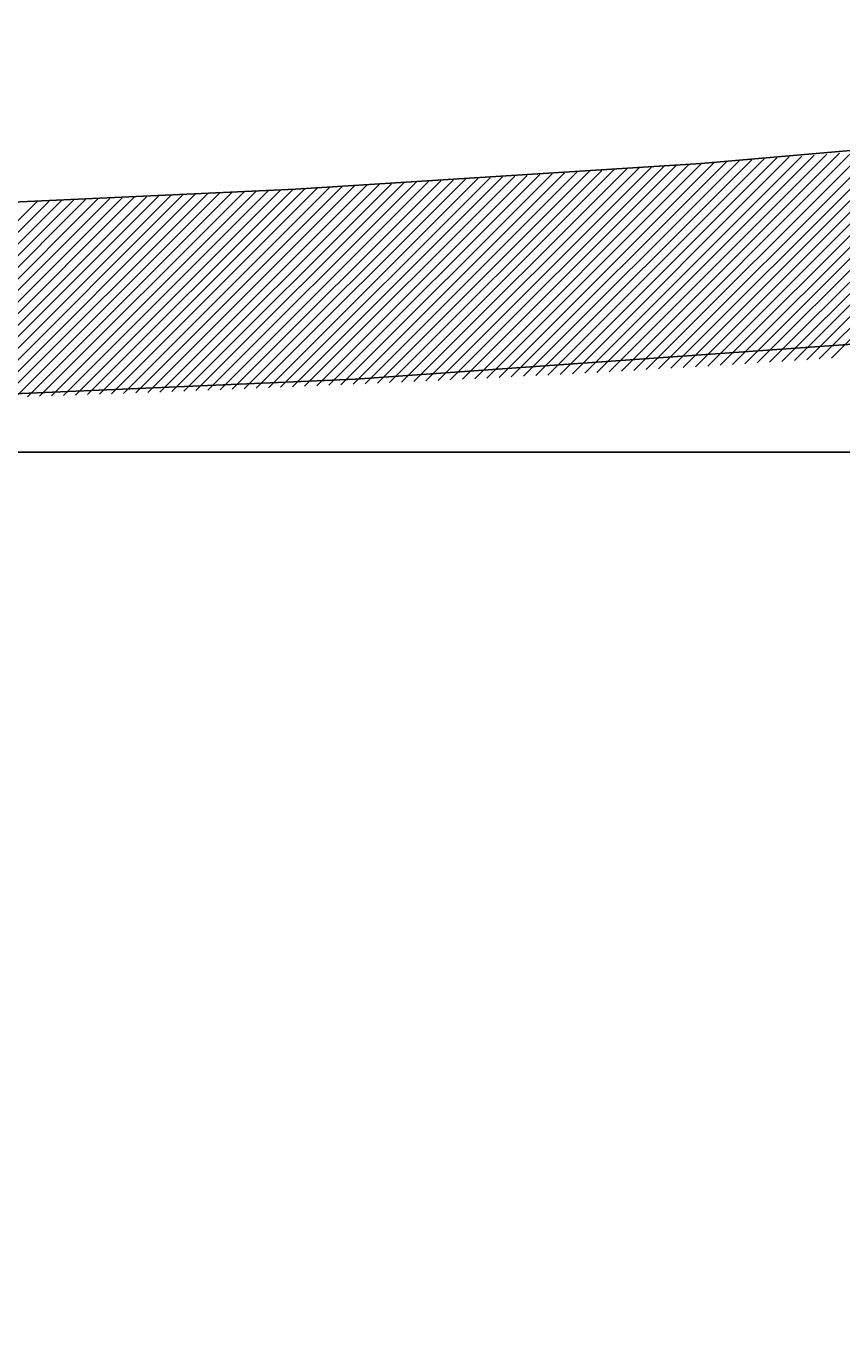
# Model space of a CAD drawing. Extents: x -526 to 3488, y -1200 to 1584.
# Drawn here: x 204 to 263, y 990 to 1086 of the extents above; entities that cross this region are included whole.
import ezdxf

# ---------------------------------------------------------------- set-up
doc = ezdxf.new("R2010")
doc.units = 0
doc.header["$LTSCALE"] = 60
doc.linetypes.add('STRICHPUNKTIERT', pattern=[1, 0.5, -0.25, 0, -0.25])
doc.layers.get('0').update_dxf_attribs({"linetype": 'CONTINUOUS'})
doc.layers.add('LAYER01', color=7, linetype='CONTINUOUS')
doc.dimstyles.get("Standard").update_dxf_attribs({"dimtxt": 0.18, "dimasz": 0.18, "dimexe": 0.18, "dimexo": 0.0625, "dimgap": 0.09, "dimtad": 0, "dimtih": 1, "dimtoh": 1, "dimzin": 0, "dimcen": 0.09, "dimazin": 3, "dimtfac": 1, "dimtofl": 0, "dimtmove": 0, "dimatfit": 3})

# ---------------------------------------------------------------- blocks, each defined once
blk = doc.blocks.new('TANGO-G17')
at = {"color": 255, "linetype": 'CONTINUOUS'}
for p, q in [((256.886487, 1061.22055), (272.891809, 1077.225871)), ((257.785779, 1061.277943), (273.80691, 1077.299074)), ((258.685801, 1061.336066), (274.722535, 1077.372799)), ((259.586562, 1061.394928), (275.6387, 1077.447065)), ((260.488073, 1061.45454), (276.555424, 1077.52189)), ((261.390344, 1061.514911), (277.472724, 1077.597292)), ((262.293385, 1061.576053), (278.39062, 1077.673289)), ((245.257631, 1060.536381), (261.035108, 1076.313858)), ((246.148321, 1060.585172), (261.944997, 1076.381848)), ((247.039616, 1060.634568), (262.855184, 1076.450136)), ((247.931526, 1060.684579), (263.765687, 1076.51874)), ((248.82406, 1060.735214), (264.676522, 1076.587676)), ((249.717227, 1060.786482), (265.587706, 1076.656961)), ((250.611036, 1060.838392), (266.499257, 1076.726613)), ((251.505498, 1060.890954), (267.411191, 1076.796648)), ((252.40062, 1060.944178), (268.323525, 1076.867083)), ((253.296413, 1060.998072), (269.236277, 1076.937936)), ((254.192887, 1061.052647), (270.149464, 1077.009224)), ((255.090051, 1061.107911), (271.063103, 1077.080964)), ((255.987914, 1061.163876), (271.977212, 1077.153174)), ((231.96397, 1059.871205), (247.419783, 1075.327018)), ((232.846625, 1059.911961), (248.324521, 1075.389857)), ((233.729756, 1059.953193), (249.229829, 1075.453266)), ((234.613372, 1059.99491), (250.13571, 1075.517248)), ((235.497481, 1060.03712), (251.042164, 1075.581803)), ((236.382091, 1060.079831), (251.949195, 1075.646935)), ((237.26721, 1060.123051), (252.856805, 1075.712646)), ((238.152848, 1060.16679), (253.764753, 1075.778695)), ((239.039012, 1060.211055), (254.672851, 1075.844894)), ((239.925711, 1060.255855), (255.581115, 1075.911259)), ((240.812954, 1060.301199), (256.489561, 1075.977806)), ((241.70075, 1060.347096), (257.398206, 1076.044552)), ((242.589106, 1060.393553), (258.307067, 1076.111514)), ((243.478033, 1060.440581), (259.21616, 1076.178708)), ((244.367538, 1060.488187), (260.125501, 1076.24615)), ((217.8997, 1059.277319), (233.019584, 1074.397203)), ((218.775822, 1059.311542), (233.915515, 1074.451235)), ((219.652294, 1059.346115), (234.81198, 1074.505801)), ((220.529123, 1059.381045), (235.708981, 1074.560904)), ((221.406317, 1059.41634), (236.606521, 1074.616544)), ((222.283885, 1059.452009), (237.504601, 1074.672725)), ((223.161832, 1059.488058), (238.403224, 1074.729449)), ((224.040169, 1059.524495), (239.302392, 1074.786718)), ((224.918901, 1059.561328), (240.202106, 1074.844533)), ((225.798037, 1059.598566), (241.10237, 1074.902898)), ((226.677586, 1059.636215), (242.003185, 1074.961814)), ((227.557554, 1059.674284), (242.904554, 1075.021284)), ((228.437949, 1059.712781), (243.806479, 1075.08131)), ((229.318781, 1059.751713), (244.708962, 1075.141894)), ((230.200056, 1059.791089), (245.612005, 1075.203038)), ((231.081783, 1059.830917), (246.515612, 1075.264746)), ((200.439253, 1058.654853), (215.2099, 1073.4255)), ((201.309936, 1058.683636), (216.095584, 1073.469285)), ((202.180821, 1058.712622), (216.981762, 1073.513563)), ((203.051916, 1058.741819), (217.868435, 1073.558337)), ((203.923229, 1058.771232), (218.755605, 1073.603608)), ((204.794766, 1058.80087), (219.643274, 1073.649379)), ((205.666535, 1058.83074), (220.531445, 1073.69565)), ((206.538542, 1058.860849), (221.420119, 1073.742425)), ((207.410796, 1058.891203), (222.309298, 1073.789705)), ((208.283303, 1058.921811), (223.198984, 1073.837492)), ((209.156071, 1058.95268), (224.089179, 1073.885788)), ((210.029106, 1058.983817), (224.979886, 1073.934596)), ((210.902417, 1059.015228), (225.871105, 1073.983916)), ((211.776011, 1059.046923), (226.76284, 1074.033752)), ((212.649894, 1059.078907), (227.655092, 1074.084105)), ((213.524075, 1059.111189), (228.547864, 1074.134978)), ((214.39856, 1059.143776), (229.441157, 1074.186372)), ((215.273358, 1059.176674), (230.334973, 1074.238289)), ((216.148476, 1059.209893), (231.229315, 1074.290732)), ((217.023921, 1059.243439), (232.124184, 1074.343703)), ((190.004312, 1058.322699), (204.619487, 1072.937874)), ((190.873111, 1058.3496), (205.499397, 1072.975886)), ((191.742029, 1058.376619), (206.379779, 1073.014368)), ((192.611072, 1058.403763), (207.260633, 1073.053323)), ((193.480247, 1058.431039), (208.141962, 1073.092753)), ((194.349562, 1058.458454), (209.023767, 1073.13266)), ((195.219022, 1058.486016), (209.906051, 1073.173044)), ((196.088636, 1058.513731), (210.788814, 1073.213909)), ((196.958411, 1058.541606), (211.67206, 1073.255255)), ((197.828352, 1058.569649), (212.555789, 1073.297086)), ((198.698469, 1058.597866), (213.440005, 1073.339402)), ((199.568767, 1058.626265), (214.324708, 1073.382206))]:
    blk.add_line(p, q, dxfattribs=at)
blk = doc.blocks.new('*D20')
at = {"layer": 'LAYER01', "color": 7}
for p, q in [((465.882346, 1044.742696), (465.882346, 826.120104)), ((106.316474, 976.238614), (106.316474, 826.120104)), ((106.316474, 838.620104), (465.882346, 838.620104))]:
    blk.add_line(p, q, dxfattribs=at)
for p in [(465.882346, 1054.742696), (106.316474, 986.238614), (465.882346, 838.620104)]:
    blk.add_point(p, dxfattribs=at)
for points in [[(126.316474, 835.286904), (106.316474, 838.620104), (126.316474, 841.953304)], [(445.882346, 835.286904), (465.882346, 838.620104), (445.882346, 841.953304)]]:
    blk.add_solid(points, dxfattribs=at)
at = {"layer": 'LAYER01', "color": 7, "linetype": 'STRICHPUNKTIERT'}
blk.add_text('348', height=25, dxfattribs=at).set_placement((254.84941, 851.120104))
blk = doc.blocks.new('*D21')
at = {"layer": 'LAYER01', "color": 7}
for p, q in [((465.882346, 1044.742696), (465.882346, 903.961357)), ((145.316467, 1004.742689), (145.316467, 903.961357)), ((465.882346, 916.461357), (145.316467, 916.461357))]:
    blk.add_line(p, q, dxfattribs=at)
for p in [(465.882346, 1054.742696), (145.316467, 1014.742689), (145.316467, 916.461357)]:
    blk.add_point(p, dxfattribs=at)
for points in [[(165.316467, 919.794557), (145.316467, 916.461357), (165.316467, 913.128157)], [(445.882346, 919.794557), (465.882346, 916.461357), (445.882346, 913.128157)]]:
    blk.add_solid(points, dxfattribs=at)
at = {"layer": 'LAYER01', "color": 7, "linetype": 'STRICHPUNKTIERT'}
blk.add_text('325', height=25, dxfattribs=at).set_placement((276.43274, 928.961357))

msp = doc.modelspace()

# ---------------------------------------------------------------- linework, layer by layer
at = {"color": 7, "linetype": 'CONTINUOUS'}
for p, q in [((453.745827, 1054.742696), (145.316467, 1054.742696)), ((465.882332, 1054.742695), (165.882332, 1054.742695))]:
    msp.add_line(p, q, dxfattribs=at)
for points in [[(344.765112, 1085.674813), (321.92944, 1082.307061), (298.955366, 1079.735646), (252.813146, 1075.709471), (223.377273, 1073.837468), (193.903432, 1072.487736), (164.384365, 1071.64661), (134.848059, 1071.270632)], [(361.576781, 1074.555868), (350.628987, 1072.408261), (339.614526, 1070.573876), (317.433015, 1067.621985), (295.111612, 1065.252164), (272.751823, 1063.212605), (227.727428, 1060.048955), (182.60105, 1058.097156), (139.662281, 1057.303825)]]:
    msp.add_lwpolyline(points, dxfattribs=at)

# ---------------------------------------------------------------- block references
at = {"layer": 'LAYER01'}
msp.add_blockref('TANGO-G17', (0, 0), dxfattribs=at)

# ---------------------------------------------------------------- dimensions: what is measured, and where the dimension line sits
at = {"layer": 'LAYER01', "color": 7}
for base, p1, p2, picture, middle in [((465.882346, 838.620104), (106.316474, 986.238614), (465.882346, 1054.742696), '*D20', (288.182744, 863.620104)), ((145.316467, 916.461357), (465.882346, 1054.742696), (145.316467, 1014.742689), '*D21', (309.766073, 941.461357))]:
    dim = msp.add_linear_dim(base=base, p1=p1, p2=p2, dimstyle='Standard', dxfattribs=at)
    dim.commit()
    dim.dimension.update_dxf_attribs({"geometry": picture, "text_midpoint": middle})

doc.saveas('drawing.dxf')
